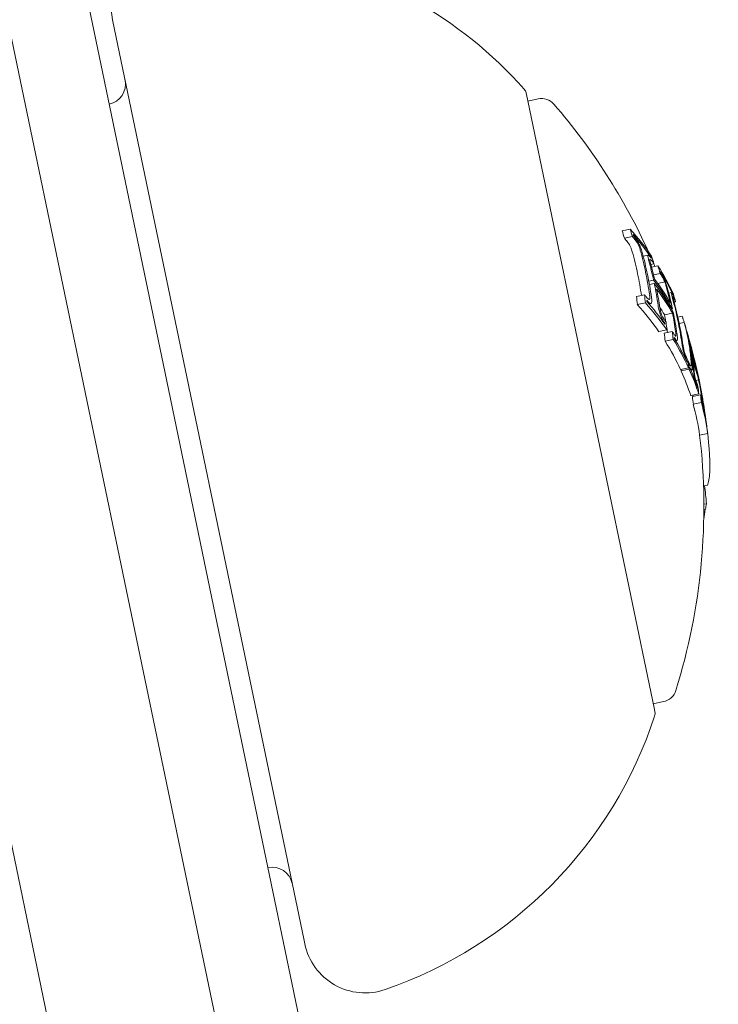
# Model space of a CAD drawing. Units: millimetres. Extents: x -2084 to 6500, y -3183 to 4618.
# Drawn here: x 630 to 647, y -166 to -142 of the extents above; entities that cross this region are included whole.
import ezdxf

# ---------------------------------------------------------------- set-up
doc = ezdxf.new("R2010")
doc.units = ezdxf.units.MM
doc.header["$LTSCALE"] = 0.2
doc.header["$MEASUREMENT"] = 0
doc.layers.add('HAGS-Plan', color=7, linetype='Continuous')

msp = doc.modelspace()

# ---------------------------------------------------------------- linework, layer by layer
at = {"layer": 'HAGS-Plan', "lineweight": 0}
for p, q in [((628.423, -137.24), (631.284, -150.993)), ((633.312, -150.926), (630.788, -138.791)), ((631.991, -142.115), (636.657, -164.551)), ((645.19, -158.923), (642.065, -143.901)), ((642.106, -144.097), (642.358, -144.045)), ((644.402, -147.257), (644.598, -147.216)), ((644.459, -147.441), (644.655, -147.401)), ((644.917, -147.877), (645.04, -147.851)), ((645.098, -147.905), (645.108, -147.903)), ((645.106, -148.08), (645.179, -148.065)), ((645.123, -148.144), (645.276, -148.112)), ((645.054, -148.484), (645.17, -148.46)), ((645.169, -148.33), (645.332, -148.297)), ((645.069, -148.566), (645.187, -148.542)), ((645.27, -148.541), (645.442, -148.505)), ((644.753, -148.86), (644.949, -148.819)), ((645.539, -148.778), (645.605, -148.764)), ((645.644, -148.826), (645.648, -148.825)), ((644.774, -149.052), (644.97, -149.011)), ((645.058, -149.039), (645.103, -149.029)), ((645.603, -149.163), (645.63, -149.157)), ((645.671, -148.997), (645.707, -148.989)), ((645.434, -149.303), (645.63, -149.262)), ((645.761, -149.364), (645.867, -149.342)), ((645.299, -149.716), (645.495, -149.675)), ((645.429, -149.512), (645.443, -149.509)), ((645.795, -149.519), (645.915, -149.494)), ((645.43, -149.756), (645.626, -149.715)), ((645.452, -149.948), (645.648, -149.907)), ((645.7, -149.823), (645.715, -149.82)), ((645.707, -149.934), (645.738, -149.928)), ((645.981, -149.724), (645.984, -149.723)), ((646.089, -150.306), (646.105, -150.303)), ((646.095, -150.358), (646.112, -150.354)), ((645.828, -150.641), (646.024, -150.6)), ((645.843, -150.675), (646.039, -150.634)), ((645.975, -150.433), (645.984, -150.431)), ((646.006, -150.444), (646.017, -150.442)), ((646.078, -150.661), (646.101, -150.657)), ((646.203, -150.904), (646.266, -150.891)), ((646.237, -150.757), (646.242, -150.756)), ((631.284, -150.993), (632.575, -157.201)), ((634.452, -156.403), (633.312, -150.926)), ((646.233, -151.066), (646.239, -151.065)), ((646.075, -151.276), (646.271, -151.235)), ((646.116, -151.295), (646.311, -151.254)), ((646.138, -151.487), (646.334, -151.446)), ((646.366, -151.521), (646.374, -151.52)), ((646.292, -152.237), (646.488, -152.196)), ((646.387, -153.475), (646.483, -153.455)), ((646.395, -153.923), (646.457, -153.91)), ((646.395, -154.05), (646.434, -154.042)), ((634.452, -156.403), (637.222, -169.72)), ((635.619, -171.836), (632.575, -157.201)), ((628.659, -158.016), (631.703, -172.651)), ((645.161, -158.783), (645.413, -158.73)), ((645.201, -158.978), (645.19, -158.923)), ((636.657, -164.551), (636.674, -164.633))]:
    msp.add_line(p, q, dxfattribs=at)
for centre, radius, start, end in [((500, 470.356), 694.356, 270, 306.427888), ((500, 470.356), 656.356, 270, 293.184917), ((500, 470.356), 656.356, 281.968734, 293.184914), ((633.459, -141.81), 1.5, 119.8653, 191.75), ((634.169, -150.782), 10.5, 41.6118, 79.7554), ((631.806, -143.686), 0.5, 281.75, 11.75), ((641.87, -143.942), 0.2, 11.75, 41.6118), ((642.439, -144.436), 0.4, 40.8478, 101.75), ((631.395, -153.985), 15, 24.449, 40.8478), ((631.395, -153.985), 15, 22.99, 23.2469), ((631.591, -153.945), 15, 17.0412, 17.5451), ((631.591, -153.945), 15, 11.75, 12.5776), ((631.591, -153.945), 15, 11.1347, 11.75), ((631.395, -153.985), 15, 342.6522, 6.6944), ((645.331, -158.339), 0.4, 281.75, 342.6522), ((645.006, -159.019), 0.2, 341.8882, 11.75), ((635.216, -155.817), 10.5, 288.9786, 341.8882), ((635.879, -163.267), 0.5, 11.75, 101.75), ((638.143, -164.328), 1.5, 191.75, 288.9786)]:
    msp.add_arc(centre, radius, start, end, dxfattribs=at)
for centre, major_axis, ratio, start_param, end_param in [((630.779, -151.021), (13.855, 2.882), 0.793353, 0.064048, 0.081232), ((631.406, -153.053), (14.643, 3.046), 0.608761, 0.252112, 0.339031), ((631.249, -153.282), (14.659, 3.049), 0.608761, 0.330844, 0.338639), ((631.422, -153.134), (14.65, 3.047), 0.608761, 0.259175, 0.33148), ((630.819, -151.213), (13.962, 2.904), 0.793353, 0, 0.049113), ((631.075, -151.464), (14.109, 2.935), 0.793353, 0.006216, 0.048446), ((631.116, -151.659), (14.198, 2.953), 0.793353, 0.069704, 0.072063), ((631.129, -151.721), (14.224, 2.959), 0.793353, 0.062382, 0.079118), ((631.088, -151.526), (14.138, 2.941), 0.793353, 0.013417, 0.048467), ((631.406, -153.053), (14.643, 3.046), 0.608761, 0.13863, 0.222917), ((631.422, -153.134), (14.65, 3.047), 0.608761, 0.14559, 0.215669), ((630.819, -151.213), (13.962, 2.904), 0.793353, -0.047182, 0), ((631.577, -153.875), (14.685, 3.055), 0.608761, 0.19363, 0.281123), ((631.56, -153.794), (14.684, 3.054), 0.608761, 0.200725, 0.273921), ((631.075, -151.464), (14.109, 2.935), 0.793353, -0.048943, -0.001079), ((631.088, -151.526), (14.138, 2.941), 0.793353, -0.049036, -0.00829), ((630.779, -151.021), (13.855, 2.882), 0.793353, -0.082274, -0.065081), ((631.74, -154.659), (14.658, 3.049), 0.608761, 0.330634, 0.33866), ((631.757, -154.74), (14.651, 3.047), 0.608761, 0.330948, 0.331449), ((631.281, -152.454), (14.48, 3.012), 0.793353, 0, 0.047175), ((631.322, -152.651), (14.531, 3.022), 0.793353, 0.068096, 0.070406), ((631.335, -152.713), (14.546, 3.025), 0.793353, 0.061002, 0.077366), ((631.294, -152.516), (14.497, 3.015), 0.793353, 0, 0.047299), ((631.583, -154.889), (14.641, 3.045), 0.608761, 0.252131, 0.339057), ((631.415, -154.078), (14.685, 3.055), 0.608761, 0.200715, 0.223942), ((631.74, -154.659), (14.658, 3.049), 0.608761, 0.251841, 0.259198), ((631.025, -152.203), (14.391, 2.993), 0.793353, -0.02306, -0.008144), ((631.281, -152.454), (14.48, 3.012), 0.793353, -0.047668, 0), ((631.397, -153.011), (14.638, 3.045), 0.608761, 0.061704, 0.071048), ((631.116, -151.659), (14.198, 2.953), 0.793353, -0.073079, -0.070706), ((631.129, -151.721), (14.224, 2.959), 0.793353, -0.080133, -0.063388), ((631.025, -152.203), (14.391, 2.993), 0.793353, -0.046135, -0.032221), ((631.294, -152.516), (14.497, 3.015), 0.793353, -0.047844, 0), ((631.414, -153.092), (14.646, 3.046), 0.608761, 0.036399, 0.060911), ((630.985, -152.015), (14.324, 2.979), 0.793353, -0.079571, -0.062944), ((631.74, -154.659), (14.658, 3.049), 0.608761, 0.215681, 0.222678), ((631.407, -153.06), (14.648, 3.047), 0.540966, -0.02579, 0.036867), ((631.583, -154.889), (14.641, 3.045), 0.608761, 0.13864, 0.222934), ((631.425, -153.146), (14.655, 3.048), 0.540966, -0.023278, 0.018339), ((631.588, -153.928), (14.686, 3.05), 0.961228, 0.001864, 0.062609), ((631.74, -154.659), (14.658, 3.049), 0.608761, 0.138483, 0.145949), ((631.335, -152.713), (14.546, 3.025), 0.793353, -0.078358, -0.061986), ((631.407, -153.06), (14.648, 3.047), 0.540966, -0.036315, -0.02579), ((631.615, -154.06), (14.685, 3.054), 0.608761, 0.027991, 0.079747), ((631.407, -153.059), (14.648, 3.046), 0.541002, -0.0747, -0.042788), ((631.425, -153.146), (14.655, 3.048), 0.540966, -0.026401, -0.023278), ((631.598, -153.979), (14.686, 3.055), 0.608761, 0.038188, 0.069845), ((631.147, -152.789), (14.554, 3.027), 0.793353, -0.078315, -0.075215), ((631.757, -154.74), (14.651, 3.047), 0.608761, 0.145577, 0.145792), ((631.322, -152.651), (14.531, 3.022), 0.793353, -0.071399, -0.069081), ((631.74, -154.659), (14.658, 3.049), 0.608761, 0.127237, 0.134446), ((631.425, -153.145), (14.655, 3.048), 0.541001, -0.074835, -0.047679), ((631.583, -154.889), (14.641, 3.045), 0.608761, 0.064395, 0.134599), ((631.588, -153.928), (14.686, 3.051), 0.96123, -0.046318, 0.001827), ((631.74, -154.659), (14.658, 3.049), 0.608761, 0.064322, 0.070907), ((631.459, -153.309), (14.649, 3.047), 0.793353, -0.070826, -0.068529), ((631.472, -153.37), (14.656, 3.046), 0.793357, -0.077651, -0.061402), ((631.594, -153.957), (14.686, 3.055), 0.961229, -0.046656, -0.010323), ((631.321, -153.627), (14.674, 3.052), 0.793353, -0.077672, -0.061443), ((631.366, -153.843), (14.676, 3.053), 0.963975, -0.03524, -0.033364), ((631.74, -154.659), (14.658, 3.049), 0.608761, 0.02839, 0.040196), ((631.583, -154.889), (14.641, 3.045), 0.608761, -0.043862, 0.040241), ((631.757, -154.74), (14.651, 3.047), 0.608761, 0.028445, 0.033249), ((631.672, -154.335), (14.672, 3.052), 0.793353, -0.077684, -0.061239), ((631.659, -154.273), (14.676, 3.053), 0.793353, -0.070694, -0.068112), ((631.916, -155.506), (14.343, 2.983), 0.868816, -0.110077, -0.075329), ((631.778, -154.842), (14.642, 3.046), 0.608761, -0.244112, -0.230106)]:
    msp.add_ellipse(centre, major_axis=major_axis, ratio=ratio, start_param=start_param, end_param=end_param, dxfattribs=at)
at = {"layer": 'HAGS-Plan', "lineweight": 0, "extrusion": (0, 0, -1)}
for centre, major_axis, ratio, start_param, end_param in [((630.974, -150.98), (13.855, 2.882), 0.793353, -0.081232, -0.064048), ((631.445, -153.241), (14.659, 3.049), 0.608761, -0.338639, -0.330844), ((630.987, -151.042), (13.89, 2.889), 0.793353, -0.07366, -0.071243), ((631.428, -153.16), (14.652, 3.048), 0.608761, -0.331426, -0.331175), ((631.015, -151.173), (13.962, 2.904), 0.793353, -0.049113, 0), ((631.027, -151.235), (13.995, 2.911), 0.793353, -0.048812, 0), ((631.445, -153.241), (14.659, 3.049), 0.608761, -0.258922, -0.251825), ((631.181, -151.974), (14.324, 2.979), 0.793353, -0.078563, -0.061945), ((631.194, -152.036), (14.347, 2.984), 0.793353, -0.07131, -0.069001), ((631.015, -151.173), (13.962, 2.904), 0.793353, 0, 0.050145), ((631.027, -151.235), (13.995, 2.911), 0.793353, 0, 0.049842), ((631.445, -153.241), (14.659, 3.049), 0.608761, -0.222665, -0.216818), ((631.594, -153.957), (14.686, 3.055), 0.608761, -0.281118, -0.193627), ((631.61, -154.038), (14.685, 3.055), 0.608761, -0.273907, -0.200715), ((631.22, -152.162), (14.391, 2.993), 0.793353, -0.046932, -0.013181), ((631.233, -152.224), (14.411, 2.998), 0.793353, -0.046664, -0.006086), ((630.974, -150.98), (13.855, 2.882), 0.793353, 0.065081, 0.082274), ((630.987, -151.042), (13.89, 2.889), 0.793353, 0.072274, 0.074699), ((631.428, -153.16), (14.652, 3.048), 0.608761, -0.146285, -0.145567), ((631.445, -153.241), (14.659, 3.049), 0.608761, -0.146389, -0.138475), ((631.779, -154.848), (14.641, 3.045), 0.608761, -0.339057, -0.252131), ((631.762, -154.767), (14.649, 3.047), 0.608761, -0.331504, -0.259193), ((630.879, -151.505), (14.109, 2.935), 0.793353, 0.041347, 0.043569), ((631.22, -152.162), (14.391, 2.993), 0.793353, 0.008144, 0.047698), ((631.233, -152.224), (14.411, 2.996), 0.793354, 0.000959, 0.047307), ((631.558, -153.784), (14.675, 3.052), 0.95739, -0.100194, -0.08904), ((631.369, -152.877), (14.631, 3.043), 0.541431, -0.043263, 0.031104), ((631.564, -153.814), (14.679, 3.053), 0.95739, -0.09007, -0.086451), ((631.387, -152.963), (14.639, 3.045), 0.541431, -0.045805, 0.028588), ((631.181, -151.974), (14.324, 2.979), 0.793353, 0.062944, 0.079571), ((631.779, -154.848), (14.641, 3.045), 0.608761, -0.222934, -0.13864), ((631.194, -152.036), (14.347, 2.984), 0.793353, 0.06997, 0.072316), ((631.762, -154.767), (14.649, 3.047), 0.608761, -0.215684, -0.145601), ((631.566, -153.824), (14.679, 3.053), 0.961108, -0.075004, -0.011713), ((631.369, -152.877), (14.631, 3.043), 0.541431, 0.031104, 0.07589), ((631.558, -153.797), (14.678, 3.053), 0.961108, -0.056458, -0.014408), ((631.387, -152.963), (14.639, 3.045), 0.541431, 0.028588, 0.075772), ((631.63, -154.13), (14.684, 3.054), 0.608761, -0.081997, -0.025323), ((631.342, -152.749), (14.554, 3.027), 0.793353, 0.061952, 0.078315), ((631.779, -154.848), (14.641, 3.045), 0.608761, -0.134599, -0.064395), ((631.355, -152.811), (14.567, 3.03), 0.793353, 0.068911, 0.071223), ((631.762, -154.767), (14.649, 3.047), 0.608761, -0.127508, -0.071339), ((646.19, -150.839), (0.048, -0.285), 0.085406, -4.260333, -3.777828), ((631.647, -154.211), (14.682, 3.054), 0.608761, -0.077106, -0.030007), ((646.203, -150.876), (0.038, -0.223), 0.085706, -4.255264, -3.772118), ((646.021, -150.079), (-0.302, 1.126), 0.046843, -2.494616, -2.37227), ((631.567, -153.83), (14.679, 3.053), 0.963975, 0.005261, 0.037205), ((631.562, -153.802), (14.676, 3.053), 0.963975, 0.009943, 0.037262), ((646.012, -150.08), (-0.329, 1.227), 0.046841, -2.489259, -2.373555), ((631.517, -153.586), (14.674, 3.052), 0.793353, 0.061443, 0.077672), ((631.779, -154.848), (14.641, 3.045), 0.608761, -0.040241, 0.043862), ((631.529, -153.648), (14.678, 3.053), 0.793353, 0.06839, 0.070685), ((631.762, -154.767), (14.649, 3.047), 0.608761, -0.033255, 0.036872), ((646.351, -151.385), (0.0053, -0.0321), 0.059281, -0.678172, -0.158035)]:
    msp.add_ellipse(centre, major_axis=major_axis, ratio=ratio, start_param=start_param, end_param=end_param, dxfattribs=at)
at = {"layer": 'HAGS-Plan', "lineweight": 0}
for points, knots in [([(644.581, -147.596), (644.569, -147.576), (644.556, -147.558), (644.533, -147.526), (644.521, -147.511), (644.51, -147.499)], [0, 0, 0, 0, 0.00770773, 0.00770773, 0.01537284, 0.01537284, 0.01537284, 0.01537284]), ([(644.681, -147.378), (644.696, -147.394), (644.712, -147.414), (644.744, -147.458), (644.761, -147.483), (644.777, -147.509)], [-0.02080706, -0.02080706, -0.02080706, -0.02080706, -0.01043158, -0.01043158, 0, 0, 0, 0]), ([(644.706, -147.459), (644.717, -147.47), (644.728, -147.485), (644.752, -147.517), (644.764, -147.535), (644.777, -147.555)], [-0.01537303, -0.01537303, -0.01537303, -0.01537303, -0.00770778, -0.00770778, 0, 0, 0, 0]), ([(644.777, -147.509), (644.787, -147.525), (644.796, -147.543), (644.818, -147.583), (644.826, -147.602), (644.832, -147.614)], [-0.007430739, -0.007430739, -0.007430739, -0.007430739, -0.004159048, -0.004159048, 0, 0, 0, 0]), ([(644.607, -147.646), (644.605, -147.64), (644.6, -147.631), (644.59, -147.612), (644.586, -147.603), (644.581, -147.596)], [0, 0, 0, 0, 0.002093826, 0.002093826, 0.003769701, 0.003769701, 0.003769701, 0.003769701]), ([(644.651, -147.769), (644.648, -147.757), (644.642, -147.738), (644.626, -147.69), (644.617, -147.668), (644.607, -147.646)], [0, 0, 0, 0, 0.004896475, 0.004896475, 0.008713108, 0.008713108, 0.008713108, 0.008713108]), ([(644.777, -147.555), (644.781, -147.563), (644.786, -147.571), (644.796, -147.59), (644.8, -147.599), (644.803, -147.606)], [-0.003770762, -0.003770762, -0.003770762, -0.003770762, -0.002094302, -0.002094302, 0, 0, 0, 0]), ([(644.803, -147.606), (644.815, -147.632), (644.825, -147.659), (644.833, -147.683), (644.838, -147.699), (644.843, -147.714), (644.846, -147.728)], [0, 0, 0, 0, 0.606859, 0.606859, 0.606859, 1, 1, 1, 1]), ([(644.832, -147.614), (644.848, -147.651), (644.862, -147.688), (644.874, -147.722), (644.881, -147.744), (644.888, -147.766), (644.893, -147.785)], [0, 0, 0, 0, 0.605032, 0.605032, 0.605032, 1, 1, 1, 1]), ([(645.032, -147.868), (645.032, -147.858), (645.035, -147.853), (645.039, -147.851), (645.042, -147.85), (645.045, -147.851), (645.05, -147.853)], [0, 0, 0, 0, 0.590878, 0.590878, 0.590878, 1, 1, 1, 1]), ([(645.055, -147.991), (645.046, -147.958), (645.039, -147.929), (645.035, -147.905), (645.033, -147.891), (645.032, -147.878), (645.032, -147.868)], [0, 0, 0, 0, 0.628085, 0.628085, 0.628085, 1, 1, 1, 1]), ([(645.05, -147.853), (645.059, -147.86), (645.069, -147.869), (645.091, -147.895), (645.103, -147.91), (645.116, -147.929)], [-0.02019055, -0.02019055, -0.02019055, -0.02019055, -0.01013257, -0.01013257, 0, 0, 0, 0]), ([(645.079, -147.956), (645.08, -147.952), (645.081, -147.95), (645.084, -147.948), (645.086, -147.948), (645.088, -147.949)], [-0.004870027, -0.004870027, -0.004870027, -0.004870027, -0.002604779, -0.002604779, 0, 0, 0, 0]), ([(645.097, -148.046), (645.09, -148.022), (645.085, -148), (645.082, -147.983), (645.081, -147.972), (645.08, -147.963), (645.079, -147.956)], [0, 0, 0, 0, 0.636908, 0.636908, 0.636908, 1, 1, 1, 1]), ([(645.088, -147.949), (645.095, -147.954), (645.103, -147.962), (645.121, -147.982), (645.13, -147.994), (645.14, -148.009)], [-0.01567344, -0.01567344, -0.01567344, -0.01567344, -0.00786735, -0.00786735, 0, 0, 0, 0]), ([(645.344, -148.274), (645.354, -148.291), (645.365, -148.311), (645.388, -148.354), (645.4, -148.377), (645.412, -148.402)], [-0.01897135, -0.01897135, -0.01897135, -0.01897135, -0.00948371, -0.00948371, 0, 0, 0, 0]), ([(645.361, -148.344), (645.37, -148.357), (645.379, -148.373), (645.399, -148.409), (645.409, -148.429), (645.419, -148.451)], [-0.01622793, -0.01622793, -0.01622793, -0.01622793, -0.00813486, -0.00813486, 0, 0, 0, 0]), ([(645.412, -148.402), (645.422, -148.423), (645.432, -148.446), (645.442, -148.469), (645.448, -148.484), (645.454, -148.5), (645.46, -148.515)], [0, 0, 0, 0, 0.603711, 0.603711, 0.603711, 1, 1, 1, 1]), ([(645.419, -148.451), (645.423, -148.459), (645.427, -148.468), (645.436, -148.489), (645.44, -148.498), (645.442, -148.505)], [-0.003811732, -0.003811732, -0.003811732, -0.003811732, -0.002131958, -0.002131958, 0, 0, 0, 0]), ([(645.442, -148.505), (645.453, -148.534), (645.463, -148.564), (645.471, -148.59), (645.476, -148.607), (645.48, -148.622), (645.484, -148.637)], [0, 0, 0, 0, 0.619779, 0.619779, 0.619779, 1, 1, 1, 1]), ([(645.46, -148.515), (645.475, -148.556), (645.488, -148.596), (645.499, -148.632), (645.507, -148.655), (645.513, -148.677), (645.518, -148.697)], [0, 0, 0, 0, 0.616143, 0.616143, 0.616143, 1, 1, 1, 1]), ([(645.062, -148.93), (645.053, -148.927), (645.043, -148.921), (645.023, -148.903), (645.012, -148.892), (645.001, -148.879)], [-0.01503087, -0.01503087, -0.01503087, -0.01503087, -0.00754915, -0.00754915, 0, 0, 0, 0]), ([(645.092, -149.029), (645.08, -149.024), (645.067, -149.016), (645.04, -148.993), (645.025, -148.978), (645.01, -148.96)], [-0.02044642, -0.02044642, -0.02044642, -0.02044642, -0.01027156, -0.01027156, 0, 0, 0, 0]), ([(645.076, -148.921), (645.075, -148.925), (645.073, -148.928), (645.068, -148.931), (645.065, -148.931), (645.062, -148.93)], [-0.005786117, -0.005786117, -0.005786117, -0.005786117, -0.002917432, -0.002917432, 0, 0, 0, 0]), ([(645.074, -148.827), (645.078, -148.851), (645.08, -148.873), (645.08, -148.891), (645.079, -148.902), (645.078, -148.913), (645.076, -148.921)], [0, 0, 0, 0, 0.608286, 0.608286, 0.608286, 1, 1, 1, 1]), ([(645.12, -148.88), (645.125, -148.913), (645.128, -148.943), (645.127, -148.968), (645.126, -148.984), (645.124, -148.998), (645.121, -149.01)], [0, 0, 0, 0, 0.605144, 0.605144, 0.605144, 1, 1, 1, 1]), ([(645.604, -148.78), (645.603, -148.773), (645.603, -148.768), (645.605, -148.763), (645.607, -148.764), (645.609, -148.766)], [-0.009217682, -0.009217682, -0.009217682, -0.009217682, -0.004940726, -0.004940726, 0, 0, 0, 0]), ([(645.632, -148.904), (645.623, -148.871), (645.616, -148.841), (645.611, -148.818), (645.607, -148.803), (645.605, -148.79), (645.604, -148.78)], [0, 0, 0, 0, 0.623323, 0.623323, 0.623323, 1, 1, 1, 1]), ([(645.609, -148.766), (645.616, -148.774), (645.626, -148.79), (645.637, -148.812), (645.642, -148.821), (645.648, -148.833), (645.653, -148.845)], [0, 0, 0, 0, 0.690528, 0.690528, 0.690528, 1, 1, 1, 1]), ([(645.64, -148.87), (645.64, -148.867), (645.64, -148.865), (645.641, -148.862), (645.642, -148.863), (645.643, -148.864)], [-0.003672472, -0.003672472, -0.003672472, -0.003672472, -0.002048457, -0.002048457, 0, 0, 0, 0]), ([(645.662, -148.96), (645.655, -148.937), (645.65, -148.915), (645.646, -148.898), (645.643, -148.887), (645.642, -148.878), (645.64, -148.87)], [0, 0, 0, 0, 0.626411, 0.626411, 0.626411, 1, 1, 1, 1]), ([(645.643, -148.864), (645.647, -148.868), (645.652, -148.876), (645.664, -148.898), (645.671, -148.912), (645.676, -148.923)], [-0.009699775, -0.009699775, -0.009699775, -0.009699775, -0.005403396, -0.005403396, 0, 0, 0, 0]), ([(645.121, -149.01), (645.119, -149.018), (645.115, -149.023), (645.104, -149.03), (645.098, -149.03), (645.092, -149.029)], [-0.009724811, -0.009724811, -0.009724811, -0.009724811, -0.005211357, -0.005211357, 0, 0, 0, 0]), ([(645.32, -149.261), (645.309, -149.221), (645.299, -149.181), (645.292, -149.145), (645.287, -149.123), (645.284, -149.101), (645.281, -149.081)], [0, 0, 0, 0, 0.614914, 0.614914, 0.614914, 1, 1, 1, 1]), ([(645.351, -149.269), (645.343, -149.24), (645.336, -149.212), (645.331, -149.185), (645.328, -149.169), (645.325, -149.153), (645.324, -149.139)], [0, 0, 0, 0, 0.618422, 0.618422, 0.618422, 1, 1, 1, 1]), ([(645.363, -149.371), (645.355, -149.354), (645.347, -149.336), (645.331, -149.293), (645.324, -149.274), (645.32, -149.261)], [-0.007280396, -0.007280396, -0.007280396, -0.007280396, -0.004092828, -0.004092828, 0, 0, 0, 0]), ([(645.372, -149.323), (645.368, -149.315), (645.365, -149.306), (645.357, -149.285), (645.354, -149.276), (645.351, -149.269)], [-0.003718442, -0.003718442, -0.003718442, -0.003718442, -0.002075035, -0.002075035, 0, 0, 0, 0]), ([(645.443, -149.509), (645.431, -149.492), (645.417, -149.471), (645.39, -149.425), (645.376, -149.399), (645.363, -149.371)], [-0.02075996, -0.02075996, -0.02075996, -0.02075996, -0.0103975, -0.0103975, 0, 0, 0, 0]), ([(645.432, -149.425), (645.423, -149.413), (645.413, -149.397), (645.392, -149.363), (645.382, -149.344), (645.372, -149.323)], [-0.01556092, -0.01556092, -0.01556092, -0.01556092, -0.00779335, -0.00779335, 0, 0, 0, 0]), ([(645.704, -149.827), (645.698, -149.822), (645.691, -149.815), (645.677, -149.796), (645.669, -149.785), (645.661, -149.772)], [-0.01456159, -0.01456159, -0.01456159, -0.01456159, -0.00728668, -0.00728668, 0, 0, 0, 0]), ([(645.728, -149.926), (645.72, -149.92), (645.711, -149.91), (645.692, -149.887), (645.682, -149.872), (645.672, -149.855)], [-0.01900712, -0.01900712, -0.01900712, -0.01900712, -0.00951129, -0.00951129, 0, 0, 0, 0]), ([(645.715, -149.82), (645.714, -149.823), (645.712, -149.826), (645.709, -149.828), (645.707, -149.828), (645.704, -149.827)], [-0.004894289, -0.004894289, -0.004894289, -0.004894289, -0.002610937, -0.002610937, 0, 0, 0, 0]), ([(645.708, -149.717), (645.713, -149.743), (645.715, -149.767), (645.716, -149.787), (645.716, -149.8), (645.716, -149.811), (645.715, -149.82)], [0, 0, 0, 0, 0.613297, 0.613297, 0.613297, 1, 1, 1, 1]), ([(645.749, -149.911), (645.747, -149.92), (645.744, -149.926), (645.739, -149.928), (645.736, -149.929), (645.732, -149.928), (645.728, -149.926)], [0, 0, 0, 0, 0.604069, 0.604069, 0.604069, 1, 1, 1, 1]), ([(645.741, -149.772), (645.747, -149.808), (645.75, -149.84), (645.751, -149.867), (645.752, -149.884), (645.751, -149.899), (645.749, -149.911)], [0, 0, 0, 0, 0.609896, 0.609896, 0.609896, 1, 1, 1, 1]), ([(645.893, -150.176), (645.883, -150.135), (645.875, -150.095), (645.869, -150.059), (645.865, -150.036), (645.861, -150.013), (645.859, -149.993)], [0, 0, 0, 0, 0.609959, 0.609959, 0.609959, 1, 1, 1, 1]), ([(645.913, -150.186), (645.907, -150.157), (645.901, -150.128), (645.896, -150.102), (645.893, -150.085), (645.891, -150.069), (645.889, -150.054)], [0, 0, 0, 0, 0.610643, 0.610643, 0.610643, 1, 1, 1, 1]), ([(645.924, -150.286), (645.919, -150.269), (645.913, -150.251), (645.901, -150.208), (645.896, -150.189), (645.893, -150.176)], [-0.007182647, -0.007182647, -0.007182647, -0.007182647, -0.004033646, -0.004033646, 0, 0, 0, 0]), ([(645.929, -150.239), (645.926, -150.231), (645.923, -150.222), (645.917, -150.202), (645.915, -150.193), (645.913, -150.186)], [-0.00364581, -0.00364581, -0.00364581, -0.00364581, -0.002036589, -0.002036589, 0, 0, 0, 0]), ([(645.983, -150.429), (645.971, -150.406), (645.958, -150.375), (645.944, -150.34), (645.938, -150.323), (645.931, -150.305), (645.924, -150.286)], [0, 0, 0, 0, 0.67329, 0.67329, 0.67329, 1, 1, 1, 1]), ([(645.972, -150.345), (645.965, -150.332), (645.958, -150.316), (645.942, -150.276), (645.934, -150.255), (645.929, -150.239)], [-0.009883785, -0.009883785, -0.009883785, -0.009883785, -0.005517465, -0.005517465, 0, 0, 0, 0]), ([(646.078, -150.555), (646.074, -150.556), (646.07, -150.552), (646.065, -150.545), (646.059, -150.537), (646.053, -150.525), (646.046, -150.509), (646.046, -150.507), (646.045, -150.505), (646.044, -150.503)], [0, 0, 0, 0, 0.470164, 0.470164, 0.470164, 0.939284, 0.939284, 0.939284, 1, 1, 1, 1]), ([(646.101, -150.657), (646.097, -150.658), (646.09, -150.653), (646.083, -150.642), (646.075, -150.631), (646.066, -150.614), (646.057, -150.592), (646.056, -150.589), (646.054, -150.586), (646.053, -150.584)], [0, 0, 0, 0, 0.471325, 0.471325, 0.471325, 0.943676, 0.943676, 0.943676, 1, 1, 1, 1]), ([(646.084, -150.536), (646.083, -150.541), (646.083, -150.545), (646.081, -150.552), (646.079, -150.554), (646.078, -150.555)], [-0.008681518, -0.008681518, -0.008681518, -0.008681518, -0.004340725, -0.004340725, 0, 0, 0, 0]), ([(646.083, -150.443), (646.084, -150.462), (646.085, -150.479), (646.085, -150.51), (646.085, -150.524), (646.084, -150.536)], [-0.01965025, -0.01965025, -0.01965025, -0.01965025, -0.00982508, -0.00982508, 0, 0, 0, 0]), ([(646.11, -150.63), (646.11, -150.637), (646.109, -150.643), (646.106, -150.652), (646.104, -150.655), (646.101, -150.657)], [-0.01216151, -0.01216151, -0.01216151, -0.01216151, -0.00608071, -0.00608071, 0, 0, 0, 0]), ([(646.109, -150.527), (646.11, -150.547), (646.111, -150.566), (646.112, -150.601), (646.111, -150.616), (646.11, -150.63)], [-0.02193298, -0.02193298, -0.02193298, -0.02193298, -0.01096644, -0.01096644, 0, 0, 0, 0]), ([(646.168, -150.828), (646.166, -150.819), (646.163, -150.809), (646.159, -150.79), (646.157, -150.78), (646.154, -150.761), (646.152, -150.752), (646.149, -150.734), (646.148, -150.726), (646.147, -150.718)], [-0.01179783, -0.01179783, -0.01179783, -0.01179783, -0.00883984, -0.00883984, -0.0058827, -0.0058827, -0.00295477, -0.00295477, 0, 0, 0, 0]), ([(646.19, -150.913), (646.187, -150.901), (646.183, -150.887), (646.175, -150.859), (646.171, -150.844), (646.168, -150.828)], [-0.009657565, -0.009657565, -0.009657565, -0.009657565, -0.004845475, -0.004845475, 0, 0, 0, 0]), ([(646.175, -150.808), (646.174, -150.804), (646.173, -150.799), (646.171, -150.79), (646.17, -150.785), (646.17, -150.781)], [-0.004215775, -0.004215775, -0.004215775, -0.004215775, -0.001710101, -0.001710101, 0, 0, 0, 0]), ([(646.186, -150.852), (646.185, -150.845), (646.183, -150.838), (646.179, -150.824), (646.177, -150.816), (646.175, -150.808)], [-0.004976396, -0.004976396, -0.004976396, -0.004976396, -0.002503733, -0.002503733, 0, 0, 0, 0]), ([(646.201, -150.898), (646.198, -150.891), (646.196, -150.884), (646.194, -150.876), (646.191, -150.868), (646.189, -150.86), (646.186, -150.852)], [-0.003148522, -0.003148522, -0.003148522, -0.003148522, 0, 0, 0, 0.003148442, 0.003148442, 0.003148442, 0.003148442]), ([(646.209, -150.974), (646.206, -150.965), (646.203, -150.955), (646.2, -150.945), (646.197, -150.935), (646.193, -150.925), (646.19, -150.913)], [-0.004128494, -0.004128494, -0.004128494, -0.004128494, 0, 0, 0, 0.004128307, 0.004128307, 0.004128307, 0.004128307]), ([(646.337, -151.279), (646.339, -151.293), (646.341, -151.306), (646.344, -151.32), (646.346, -151.333), (646.348, -151.346), (646.35, -151.359)], [-0.004247713, -0.004247713, -0.004247713, -0.004247713, 0, 0, 0, 0.004247733, 0.004247733, 0.004247733, 0.004247733]), ([(646.351, -151.403), (646.349, -151.397), (646.347, -151.39), (646.345, -151.382), (646.344, -151.375), (646.341, -151.367), (646.339, -151.359)], [-0.004207038, -0.004207038, -0.004207038, -0.004207038, 0, 0, 0, 0.004206976, 0.004206976, 0.004206976, 0.004206976]), ([(646.346, -151.305), (646.349, -151.321), (646.351, -151.338), (646.354, -151.353), (646.356, -151.369), (646.359, -151.385), (646.361, -151.4)], [-0.00507784, -0.00507784, -0.00507784, -0.00507784, 0, 0, 0, 0.00507803, 0.00507803, 0.00507803, 0.00507803]), ([(646.35, -151.359), (646.351, -151.369), (646.353, -151.378), (646.355, -151.398), (646.356, -151.405), (646.357, -151.41)], [-0.004137891, -0.004137891, -0.004137891, -0.004137891, -0.002322761, -0.002322761, 0, 0, 0, 0]), ([(646.364, -151.494), (646.362, -151.487), (646.359, -151.478), (646.357, -151.469), (646.355, -151.461), (646.352, -151.451), (646.349, -151.44)], [-0.00510625, -0.00510625, -0.00510625, -0.00510625, 0, 0, 0, 0.00510618, 0.00510618, 0.00510618, 0.00510618]), ([(646.357, -151.417), (646.356, -151.417), (646.356, -151.416), (646.353, -151.411), (646.352, -151.406), (646.351, -151.403)], [-0.003940301, -0.003940301, -0.003940301, -0.003940301, -0.002220788, -0.002220788, 0, 0, 0, 0]), ([(646.361, -151.4), (646.364, -151.419), (646.367, -151.436), (646.371, -151.472), (646.373, -151.486), (646.374, -151.494)], [-0.007602059, -0.007602059, -0.007602059, -0.007602059, -0.00426765, -0.00426765, 0, 0, 0, 0]), ([(646.374, -151.519), (646.373, -151.521), (646.372, -151.518), (646.369, -151.512), (646.368, -151.508), (646.366, -151.502), (646.364, -151.494)], [0, 0, 0, 0, 0.606415, 0.606415, 0.606415, 1, 1, 1, 1]), ([(646.374, -151.494), (646.374, -151.501), (646.375, -151.507), (646.375, -151.516), (646.375, -151.518), (646.374, -151.519)], [-0.004868425, -0.004868425, -0.004868425, -0.004868425, -0.00271642, -0.00271642, 0, 0, 0, 0]), ([(646.426, -151.745), (646.421, -151.709), (646.416, -151.674), (646.405, -151.603), (646.399, -151.569), (646.394, -151.534)], [-0.02170767, -0.02170767, -0.02170767, -0.02170767, -0.01085383, -0.01085383, 0, 0, 0, 0]), ([(646.429, -151.752), (646.424, -151.72), (646.419, -151.688), (646.41, -151.625), (646.405, -151.594), (646.4, -151.564)], [-0.01939176, -0.01939176, -0.01939176, -0.01939176, -0.00969588, -0.00969588, 0, 0, 0, 0]), ([(646.443, -151.864), (646.441, -151.845), (646.438, -151.825), (646.432, -151.785), (646.429, -151.765), (646.426, -151.745)], [-0.01214453, -0.01214453, -0.01214453, -0.01214453, -0.00607225, -0.00607225, 0, 0, 0, 0]), ([(646.441, -151.834), (646.439, -151.821), (646.437, -151.807), (646.433, -151.779), (646.431, -151.765), (646.429, -151.752)], [-0.008408172, -0.008408172, -0.008408172, -0.008408172, -0.00420408, -0.00420408, 0, 0, 0, 0]), ([(646.465, -152.002), (646.462, -151.985), (646.459, -151.964), (646.456, -151.938), (646.452, -151.913), (646.448, -151.883), (646.443, -151.852), (646.443, -151.846), (646.442, -151.84), (646.441, -151.834)], [0, 0, 0, 0, 0.455779, 0.455779, 0.455779, 0.912352, 0.912352, 0.912352, 1, 1, 1, 1]), ([(646.466, -152.02), (646.463, -151.998), (646.459, -151.974), (646.452, -151.921), (646.448, -151.893), (646.443, -151.864)], [-0.01846851, -0.01846851, -0.01846851, -0.01846851, -0.00926873, -0.00926873, 0, 0, 0, 0]), ([(646.525, -152.594), (646.518, -152.499), (646.507, -152.376), (646.49, -152.218), (646.489, -152.207), (646.487, -152.196)], [-0.12007664, -0.12007664, -0.12007664, -0.12007664, -0.04904418, -0.04904418, -0.04414483, -0.04414483, -0.04414483, -0.04414483]), ([(646.538, -153.141), (646.542, -153.071), (646.542, -152.989), (646.538, -152.805), (646.533, -152.704), (646.525, -152.594)], [-0.08025256, -0.08025256, -0.08025256, -0.08025256, -0.04009627, -0.04009627, 0, 0, 0, 0]), ([(646.483, -153.455), (646.497, -153.422), (646.509, -153.38), (646.528, -153.274), (646.534, -153.213), (646.538, -153.141)], [-0.08324925, -0.08324925, -0.08324925, -0.08324925, -0.04162472, -0.04162472, 0, 0, 0, 0])]:
    msp.add_open_spline(points, degree=3, knots=knots, dxfattribs=at)
for points in [[(645.198, -148.441), (645.196, -148.438), (645.195, -148.435), (645.193, -148.432)], [(646.192, -150.541), (646.196, -150.556), (646.199, -150.57), (646.202, -150.585)], [(646.21, -150.607), (646.221, -150.656), (646.232, -150.706), (646.242, -150.756)], [(646.4, -151.571), (646.4, -151.571), (646.4, -151.571), (646.4, -151.571)], [(646.392, -154.28), (646.405, -154.206), (646.415, -154.127), (646.423, -154.044)]]:
    msp.add_open_spline(points, degree=3, dxfattribs=at)

doc.saveas('drawing.dxf')
